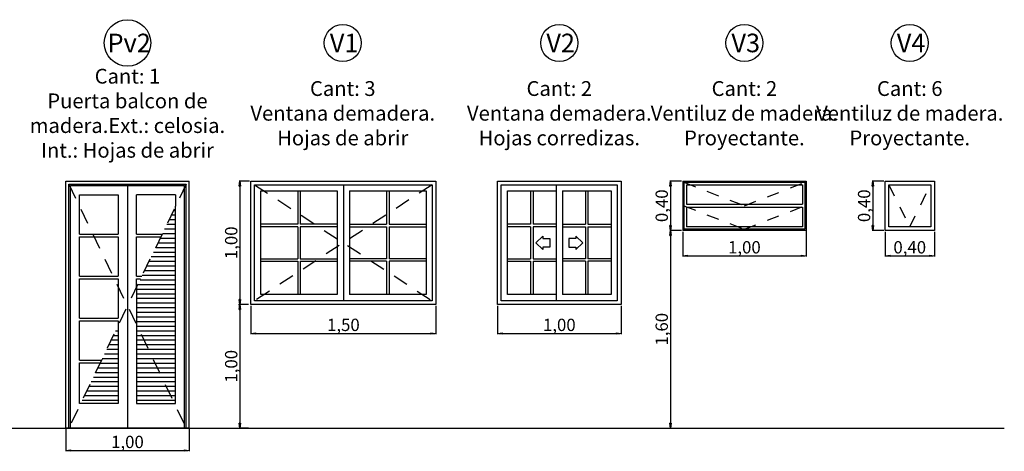
# Model space of a CAD drawing. Extents: x -155 to 384, y 238 to 380.
# Drawn here: x 202 to 210, y 337 to 340 of the extents above; entities that cross this region are included whole.
import ezdxf

# ---------------------------------------------------------------- set-up
doc = ezdxf.new("R2010")
doc.units = 0
doc.header["$MEASUREMENT"] = 0
doc.header["$PDMODE"] = 34
doc.linetypes.add('HIDDEN', pattern=[0.375, 0.25, -0.125])
doc.layers.get('0').update_dxf_attribs({"linetype": 'CONTINUOUS'})
doc.layers.get('DEFPOINTS').update_dxf_attribs({"color": 140, "linetype": 'CONTINUOUS'})
for name, color, linetype in [('ABERTURA_PA', 2, 'CONTINUOUS'), ('ABERTURA_PA_TXT', 2, 'CONTINUOUS'), ('CORTE', 5, 'CONTINUOUS'), ('Cota P.B.', 251, 'CONTINUOUS'), ('Cota PB', 251, 'CONTINUOUS'), ('COTA_PB', 251, 'CONTINUOUS'), ('PLANILLA_TXT', 1, 'CONTINUOUS')]:
    doc.layers.add(name, color=color, linetype=linetype)
doc.layers.add('Muro P.A.', color=5, linetype='CONTINUOUS', lineweight=60)
doc.styles.add('0.2 - 1-75', font='isocpeur.ttf', dxfattribs={"height": 0.150376})
doc.styles.add('Aberturas', font='ARIALN.TTF', dxfattribs={"height": 0.1})
doc.styles.add('PLANILLA', font='ARIALN.TTF', dxfattribs={"height": 0.075})
doc.dimstyles.new('Aberturas', dxfattribs={"dimtxt": 0.2, "dimasz": 0.01, "dimexe": 0.005, "dimexo": 0.01, "dimgap": 0.01, "dimtad": 1, "dimzin": 0, "dimtxsty": 'Aberturas', "dimblk": 'Cota P.B.', "dimcen": -0.03, "dimclrd": 256, "dimclre": 256, "dimclrt": 2, "dimaunit": 1, "dimadec": 3, "dimazin": 0, "dimtfac": 1, "dimtmove": 2, "dimatfit": 1, "dimldrblk": 'Cota P.B.', "dimfxl": 1, "dimtolj": 1, "dimtzin": 0, "dimlwd": -1, "dimlwe": -1, "dimarcsym": 0})

# ---------------------------------------------------------------- blocks, each defined once
blk = doc.blocks.new('Cota P.B.')
at = {"layer": 'Cota PB'}
h = blk.add_hatch(color=256, dxfattribs=at)
h.dxf.hatch_style = 1
h.paths.add_polyline_path([(0, 0), (-4, 0.5), (-4, -0.5)])
at = {"layer": 'Cota P.B.'}
for p, q in [((-4, 0.5), (-4, -0.5)), ((-4, 0.5), (0, 0)), ((0, 0), (-4, -0.5))]:
    blk.add_line(p, q, dxfattribs=at)
blk = doc.blocks.new('*D226')
at = {"layer": 'COTA_PB', "transparency": 16777216}
for p, q in [((207.7625, 338.5125), (207.7625, 338.3111)), ((208.7625, 338.5225), (208.7625, 338.3111)), ((207.7725, 338.3161), (208.7525, 338.3161))]:
    blk.add_line(p, q, dxfattribs=at)
at = {"layer": 'DEFPOINTS', "color": 0, "transparency": 16777216}
for p in [(207.7625, 338.5225), (208.7625, 338.5325), (208.7625, 338.3161)]:
    blk.add_point(p, dxfattribs=at)
at = {"layer": 'COTA_PB', "transparency": 16777216, "xscale": 0.01, "yscale": 0.01, "zscale": 0.01, "rotation": 180}
blk.add_blockref('Cota P.B.', (207.7625, 338.3161), dxfattribs=at)
at = {"layer": 'COTA_PB', "transparency": 16777216, "xscale": 0.01, "yscale": 0.01, "zscale": 0.01}
blk.add_blockref('Cota P.B.', (208.7625, 338.3161), dxfattribs=at)
at = {"layer": 'COTA_PB', "color": 2, "transparency": 16777216, "insert": (208.2625, 338.3862), "char_height": 0.1, "attachment_point": 5, "style": 'Aberturas'}
blk.add_mtext('\\A1;1,00', dxfattribs=at)
blk = doc.blocks.new('*D227')
at = {"layer": 'COTA_PB', "transparency": 16777216}
for p, q in [((207.7525, 338.9225), (207.6578, 338.9225)), ((207.6628, 338.9125), (207.6628, 338.5325)), ((207.7525, 338.5225), (207.6578, 338.5225))]:
    blk.add_line(p, q, dxfattribs=at)
at = {"layer": 'DEFPOINTS', "color": 0, "transparency": 16777216}
for p in [(207.7625, 338.9225), (207.6628, 338.5225), (207.7625, 338.5225)]:
    blk.add_point(p, dxfattribs=at)
at = {"layer": 'COTA_PB', "transparency": 16777216, "xscale": 0.01, "yscale": 0.01, "zscale": 0.01}
for p, rotation in [((207.6628, 338.9225), 90), ((207.6628, 338.5225), 270)]:
    blk.add_blockref('Cota P.B.', p, dxfattribs=dict(at, rotation=rotation))
at = {"layer": 'COTA_PB', "color": 2, "transparency": 16777216, "insert": (207.5927, 338.7225), "char_height": 0.1, "attachment_point": 5, "rotation": 90, "style": 'Aberturas'}
blk.add_mtext('\\A1;0,40', dxfattribs=at)
blk = doc.blocks.new('*D228')
at = {"layer": 'COTA_PB', "transparency": 16777216}
for p, q in [((207.7525, 338.5225), (207.6578, 338.5225)), ((207.6628, 338.5125), (207.6628, 336.9325)), ((206.2351, 336.9225), (207.6678, 336.9225))]:
    blk.add_line(p, q, dxfattribs=at)
at = {"layer": 'DEFPOINTS', "color": 0, "transparency": 16777216}
for p in [(207.7625, 338.5225), (206.2251, 336.9225), (207.6628, 336.9225)]:
    blk.add_point(p, dxfattribs=at)
at = {"layer": 'COTA_PB', "transparency": 16777216, "xscale": 0.01, "yscale": 0.01, "zscale": 0.01}
for p, rotation in [((207.6628, 338.5225), 90), ((207.6628, 336.9225), 270)]:
    blk.add_blockref('Cota P.B.', p, dxfattribs=dict(at, rotation=rotation))
at = {"layer": 'COTA_PB', "color": 2, "transparency": 16777216, "insert": (207.5927, 337.7225), "char_height": 0.1, "attachment_point": 5, "rotation": 90, "style": 'Aberturas'}
blk.add_mtext('\\A1;1,60', dxfattribs=at)
blk = doc.blocks.new('*D229')
at = {"layer": 'COTA_PB', "transparency": 16777216}
for p, q in [((204.2525, 338.9225), (204.1684, 338.9225)), ((204.1734, 338.9125), (204.1734, 337.9325)), ((204.2425, 337.9225), (204.1684, 337.9225))]:
    blk.add_line(p, q, dxfattribs=at)
at = {"layer": 'DEFPOINTS', "color": 0, "transparency": 16777216}
for p in [(204.2625, 338.9225), (204.1734, 337.9225), (204.2525, 337.9225)]:
    blk.add_point(p, dxfattribs=at)
at = {"layer": 'COTA_PB', "transparency": 16777216, "xscale": 0.01, "yscale": 0.01, "zscale": 0.01}
for p, rotation in [((204.1734, 338.9225), 90), ((204.1734, 337.9225), 270)]:
    blk.add_blockref('Cota P.B.', p, dxfattribs=dict(at, rotation=rotation))
at = {"layer": 'COTA_PB', "color": 2, "transparency": 16777216, "insert": (204.1033, 338.4225), "char_height": 0.1, "attachment_point": 5, "rotation": 90, "style": 'Aberturas'}
blk.add_mtext('\\A1;1,00', dxfattribs=at)
blk = doc.blocks.new('*D230')
at = {"layer": 'COTA_PB', "transparency": 16777216}
for p, q in [((204.1634, 337.9225), (204.1684, 337.9225)), ((204.1734, 337.9125), (204.1734, 336.9325)), ((204.2425, 336.9225), (204.1684, 336.9225))]:
    blk.add_line(p, q, dxfattribs=at)
at = {"layer": 'DEFPOINTS', "color": 0, "transparency": 16777216}
for p in [(204.1734, 337.9225), (204.1734, 336.9225), (204.2525, 336.9225)]:
    blk.add_point(p, dxfattribs=at)
at = {"layer": 'COTA_PB', "transparency": 16777216, "xscale": 0.01, "yscale": 0.01, "zscale": 0.01}
for p, rotation in [((204.1734, 337.9225), 90), ((204.1734, 336.9225), 270)]:
    blk.add_blockref('Cota P.B.', p, dxfattribs=dict(at, rotation=rotation))
at = {"layer": 'COTA_PB', "color": 2, "transparency": 16777216, "insert": (204.1033, 337.4225), "char_height": 0.1, "attachment_point": 5, "rotation": 90, "style": 'Aberturas'}
blk.add_mtext('\\A1;1,00', dxfattribs=at)
blk = doc.blocks.new('*D234')
at = {"layer": 'COTA_PB', "transparency": 16777216}
for p, q in [((204.2625, 337.9125), (204.2625, 337.6828)), ((205.7625, 337.9125), (205.7625, 337.6828)), ((204.2725, 337.6878), (205.7525, 337.6878))]:
    blk.add_line(p, q, dxfattribs=at)
at = {"layer": 'DEFPOINTS', "color": 0, "transparency": 16777216}
for p in [(204.2625, 337.9225), (205.7625, 337.9225), (205.7625, 337.6878)]:
    blk.add_point(p, dxfattribs=at)
at = {"layer": 'COTA_PB', "transparency": 16777216, "xscale": 0.01, "yscale": 0.01, "zscale": 0.01, "rotation": 180}
blk.add_blockref('Cota P.B.', (204.2625, 337.6878), dxfattribs=at)
at = {"layer": 'COTA_PB', "transparency": 16777216, "xscale": 0.01, "yscale": 0.01, "zscale": 0.01}
blk.add_blockref('Cota P.B.', (205.7625, 337.6878), dxfattribs=at)
at = {"layer": 'COTA_PB', "color": 2, "transparency": 16777216, "insert": (205.0125, 337.7579), "char_height": 0.1, "attachment_point": 5, "style": 'Aberturas'}
blk.add_mtext('\\A1;1,50', dxfattribs=at)
blk = doc.blocks.new('*D235')
at = {"layer": 'COTA_PB', "transparency": 16777216}
for p, q in [((206.2625, 337.9125), (206.2625, 337.6828)), ((207.2625, 337.9125), (207.2625, 337.6828)), ((206.2725, 337.6878), (207.2525, 337.6878))]:
    blk.add_line(p, q, dxfattribs=at)
at = {"layer": 'DEFPOINTS', "color": 0, "transparency": 16777216}
for p in [(206.2625, 337.9225), (207.2625, 337.9225), (207.2625, 337.6878)]:
    blk.add_point(p, dxfattribs=at)
at = {"layer": 'COTA_PB', "transparency": 16777216, "xscale": 0.01, "yscale": 0.01, "zscale": 0.01, "rotation": 180}
blk.add_blockref('Cota P.B.', (206.2625, 337.6878), dxfattribs=at)
at = {"layer": 'COTA_PB', "transparency": 16777216, "xscale": 0.01, "yscale": 0.01, "zscale": 0.01}
blk.add_blockref('Cota P.B.', (207.2625, 337.6878), dxfattribs=at)
at = {"layer": 'COTA_PB', "color": 2, "transparency": 16777216, "insert": (206.7625, 337.7579), "char_height": 0.1, "attachment_point": 5, "style": 'Aberturas'}
blk.add_mtext('\\A1;1,00', dxfattribs=at)
blk = doc.blocks.new('*D236')
at = {"layer": 'COTA_PB', "transparency": 16777216}
for p, q in [((202.7625, 336.9125), (202.7625, 336.7347)), ((203.7625, 336.9125), (203.7625, 336.7347)), ((202.7725, 336.7397), (203.7525, 336.7397))]:
    blk.add_line(p, q, dxfattribs=at)
at = {"layer": 'DEFPOINTS', "color": 0, "transparency": 16777216}
for p in [(202.7625, 336.9225), (203.7625, 336.9225), (203.7625, 336.7397)]:
    blk.add_point(p, dxfattribs=at)
at = {"layer": 'COTA_PB', "transparency": 16777216, "xscale": 0.01, "yscale": 0.01, "zscale": 0.01, "rotation": 180}
blk.add_blockref('Cota P.B.', (202.7625, 336.7397), dxfattribs=at)
at = {"layer": 'COTA_PB', "transparency": 16777216, "xscale": 0.01, "yscale": 0.01, "zscale": 0.01}
blk.add_blockref('Cota P.B.', (203.7625, 336.7397), dxfattribs=at)
at = {"layer": 'COTA_PB', "color": 2, "transparency": 16777216, "insert": (203.2625, 336.8098), "char_height": 0.1, "attachment_point": 5, "style": 'Aberturas'}
blk.add_mtext('\\A1;1,00', dxfattribs=at)
blk = doc.blocks.new('*D325')
at = {"layer": 'COTA_PB', "transparency": 16777216}
for p, q in [((209.4027, 338.5125), (209.4027, 338.3111)), ((209.8027, 338.5125), (209.8027, 338.3111)), ((209.4127, 338.3161), (209.7927, 338.3161))]:
    blk.add_line(p, q, dxfattribs=at)
at = {"layer": 'DEFPOINTS', "color": 0, "transparency": 16777216}
for p in [(209.4027, 338.5225), (209.8027, 338.5225), (209.8027, 338.3161)]:
    blk.add_point(p, dxfattribs=at)
at = {"layer": 'COTA_PB', "transparency": 16777216, "xscale": 0.01, "yscale": 0.01, "zscale": 0.01, "rotation": 180}
blk.add_blockref('Cota P.B.', (209.4027, 338.3161), dxfattribs=at)
at = {"layer": 'COTA_PB', "transparency": 16777216, "xscale": 0.01, "yscale": 0.01, "zscale": 0.01}
blk.add_blockref('Cota P.B.', (209.8027, 338.3161), dxfattribs=at)
at = {"layer": 'COTA_PB', "color": 2, "transparency": 16777216, "insert": (209.6027, 338.3862), "char_height": 0.1, "attachment_point": 5, "style": 'Aberturas'}
blk.add_mtext('\\A1;0,40', dxfattribs=at)
blk = doc.blocks.new('*D326')
at = {"layer": 'COTA_PB', "transparency": 16777216}
for p, q in [((209.3927, 338.9225), (209.2979, 338.9225)), ((209.3029, 338.9125), (209.3029, 338.5325)), ((209.3927, 338.5225), (209.2979, 338.5225))]:
    blk.add_line(p, q, dxfattribs=at)
at = {"layer": 'DEFPOINTS', "color": 0, "transparency": 16777216}
for p in [(209.4027, 338.9225), (209.3029, 338.5225), (209.4027, 338.5225)]:
    blk.add_point(p, dxfattribs=at)
at = {"layer": 'COTA_PB', "transparency": 16777216, "xscale": 0.01, "yscale": 0.01, "zscale": 0.01}
for p, rotation in [((209.3029, 338.9225), 90), ((209.3029, 338.5225), 270)]:
    blk.add_blockref('Cota P.B.', p, dxfattribs=dict(at, rotation=rotation))
at = {"layer": 'COTA_PB', "color": 2, "transparency": 16777216, "insert": (209.2328, 338.7225), "char_height": 0.1, "attachment_point": 5, "rotation": 90, "style": 'Aberturas'}
blk.add_mtext('\\A1;0,40', dxfattribs=at)
blk = doc.blocks.new('BLOQUE')
at = {"layer": 'CORTE'}
h = blk.add_hatch(dxfattribs=at)
h.set_pattern_fill('LINE', color=1, scale=0.3, style=0)
h.set_pattern_definition([(0, (-163.296987, -343.25201), (0, 0.0375), [])])
h.paths.add_polyline_path([(39.5167, -10.2598), (39.5167, -10.2049), (39.2019, -10.348), (39.2019, -10.4029)])
h.paths.add_polyline_path([(39.5167, -10.1069), (39.2019, -10.1069), (39.2019, -10.1569), (39.5167, -10.1569)])
h.paths.add_polyline_path([(39.2019, -10.5608), (39.2019, -10.6093), (39.3087, -10.6093)])
h.paths.add_polyline_path([(39.5167, -10.2049), (39.5167, -10.1569), (39.2019, -10.1569), (39.2019, -10.348)])
h.paths.add_polyline_path([(39.5167, -10.2598), (39.2019, -10.4029), (39.2019, -10.5608), (39.3087, -10.6093), (39.5167, -10.6093)])
h.paths.add_polyline_path([(39.0538, -10.5484), (38.9678, -10.5093), (38.7478, -10.6093), (39.0538, -10.6093)])
h.paths.add_polyline_path([(39.5167, -9.0111), (39.2019, -9.6653), (39.2019, -10.1069), (39.5167, -10.1069)])
h.paths.add_polyline_path([(39.0538, -9.9731), (38.9894, -10.1069), (39.0538, -10.1069)])
h.paths.add_polyline_path([(38.9894, -10.1069), (38.9653, -10.1569), (39.0538, -10.1569), (39.0538, -10.1069)])
h.paths.add_polyline_path([(38.9653, -10.1569), (38.8483, -10.4001), (38.9678, -10.4544), (39.0538, -10.4154), (39.0538, -10.1569)])
h.paths.add_polyline_path([(38.8266, -10.4451), (38.7814, -10.5392), (38.9074, -10.4819)])
h.paths.add_polyline_path([(38.7814, -10.5392), (38.7476, -10.6093), (38.7478, -10.6093), (38.9678, -10.5093), (39.0538, -10.5484), (39.0538, -10.4154), (38.9678, -10.4544), (38.8483, -10.4001), (38.8266, -10.4451), (38.9074, -10.4819)])
at = {"layer": 'ABERTURA_PA', "color": 1, "linetype": 'HIDDEN', "ltscale": 0.5}
for p, q in [((39.6031, -8.8316), (38.6525, -10.8069)), ((38.6525, -8.8316), (39.6031, -10.8069)), ((40.1578, -8.8369), (41.5978, -9.7769)), ((41.5978, -8.8369), (40.1578, -9.7769))]:
    blk.add_line(p, q, dxfattribs=at)
at = {"layer": 'ABERTURA_PA', "color": 1, "linetype": 'HIDDEN', "ltscale": 0.2}
for p, q in [((43.6378, -8.8169), (44.1278, -9.0069)), ((44.1278, -9.0069), (44.6178, -8.8169)), ((45.298, -8.8369), (45.468, -9.1769)), ((45.468, -9.1769), (45.638, -8.8369)), ((43.6378, -9.0069), (44.1278, -9.1969)), ((44.1278, -9.1969), (44.6178, -9.0069))]:
    blk.add_line(p, q, dxfattribs=at)
at = {"layer": 'ABERTURA_PA', "color": 4}
blk.add_line((31.5692, -10.8069), (46.2343, -10.8069), dxfattribs=at)
at = {"layer": 'ABERTURA_PA_TXT', "color": 1}
for centre, radius in [((39.1278, -7.6884), 0.1884), ((40.8728, -7.6884), 0.15), ((42.6278, -7.6884), 0.15), ((44.1278, -7.6884), 0.15), ((45.468, -7.6884), 0.15)]:
    blk.add_circle(centre, radius, dxfattribs=at)
at = {"layer": 'CORTE', "color": 2}
for p, q in [((38.6278, -8.8069), (39.6278, -8.8069)), ((38.6278, -10.8069), (38.6278, -8.8069)), ((39.6278, -10.8069), (39.6278, -8.8069)), ((43.6278, -8.8069), (43.6278, -9.2069)), ((43.6278, -8.8069), (44.6278, -8.8069)), ((44.6278, -8.8069), (44.6278, -9.2069)), ((44.6278, -9.2069), (43.6278, -9.2069))]:
    blk.add_line(p, q, dxfattribs=at)
at = {"layer": 'CORTE', "color": 1}
for p, q in [((38.6525, -8.8316), (39.6031, -8.8316)), ((38.6525, -10.8069), (38.6525, -8.8316)), ((38.6649, -8.8439), (39.5908, -8.8439)), ((38.6649, -10.8069), (38.6649, -8.8439)), ((39.1278, -8.8439), (39.1278, -10.8069)), ((39.5908, -10.8069), (39.5908, -8.8439)), ((39.6031, -10.8069), (39.6031, -8.8316)), ((40.1278, -9.8069), (40.1278, -8.8069)), ((40.1278, -8.8069), (41.6278, -8.8069)), ((40.1578, -9.7769), (40.1578, -8.8369)), ((40.1578, -8.8369), (41.5978, -8.8369)), ((40.8778, -8.8369), (40.8778, -9.7769)), ((41.5978, -8.8369), (41.5978, -9.7769)), ((41.6278, -8.8069), (41.6278, -9.8069)), ((42.1278, -9.8069), (42.1278, -8.8069)), ((42.1278, -8.8069), (43.1278, -8.8069)), ((42.1578, -9.7769), (42.1578, -8.8369)), ((42.1578, -8.8369), (43.0978, -8.8369)), ((42.6028, -8.8369), (42.6028, -9.7769)), ((43.0978, -8.8369), (43.0978, -9.7769)), ((43.1278, -8.8069), (43.1278, -9.8069)), ((43.6378, -8.8169), (44.6178, -8.8169)), ((43.6378, -8.8169), (43.6378, -9.1969)), ((43.6578, -8.8369), (43.6578, -8.9949)), ((43.6578, -8.8369), (44.5978, -8.8369)), ((44.5978, -8.8369), (44.5978, -8.9949)), ((44.6178, -8.8169), (44.6178, -9.1969)), ((38.7389, -8.918), (39.0538, -8.918)), ((38.7389, -9.238), (38.7389, -8.918)), ((39.0538, -8.918), (39.0538, -9.238)), ((39.5167, -8.918), (39.2019, -8.918)), ((39.2019, -9.238), (39.2019, -8.918)), ((39.5167, -8.918), (39.5167, -9.0111)), ((40.2078, -9.7269), (40.2078, -8.8869)), ((40.2078, -8.8869), (40.8278, -8.8869)), ((40.5078, -8.8869), (40.5078, -9.1569)), ((40.5278, -8.8869), (40.5278, -9.1569)), ((40.8278, -8.8869), (40.8278, -9.7269)), ((40.9278, -8.8869), (40.9278, -9.7269)), ((40.9278, -8.8869), (41.5478, -8.8869)), ((41.2278, -8.8869), (41.2278, -9.1569)), ((41.2478, -8.8869), (41.2478, -9.1569)), ((41.5478, -8.8869), (41.5478, -9.7269)), ((42.2078, -9.7269), (42.2078, -8.8869)), ((42.2078, -8.8869), (42.6028, -8.8869)), ((42.3953, -8.8869), (42.3953, -9.1569)), ((42.4153, -8.8869), (42.4153, -9.1569)), ((42.6528, -8.8869), (42.6528, -9.7269)), ((42.6528, -8.8869), (43.0478, -8.8869)), ((42.8403, -8.8869), (42.8403, -9.1569)), ((42.8603, -8.8869), (42.8603, -9.1569)), ((43.0478, -8.8869), (43.0478, -9.7269)), ((39.5167, -10.6093), (39.5167, -9.0111)), ((43.6578, -8.9949), (44.5978, -8.9949)), ((43.6578, -9.0189), (44.5978, -9.0189)), ((43.6578, -9.0189), (43.6578, -9.1769)), ((44.5978, -9.0189), (44.5978, -9.1769)), ((40.5078, -9.1569), (40.2078, -9.1569)), ((40.5078, -9.1769), (40.2078, -9.1769)), ((40.5078, -9.1769), (40.5078, -9.4369)), ((40.8278, -9.1569), (40.5278, -9.1569)), ((40.8278, -9.1769), (40.5278, -9.1769)), ((40.5278, -9.1769), (40.5278, -9.4369)), ((40.9278, -9.1569), (41.2278, -9.1569)), ((40.9278, -9.1769), (41.2278, -9.1769)), ((41.2278, -9.1769), (41.2278, -9.4369)), ((41.2478, -9.1569), (41.5478, -9.1569)), ((41.2478, -9.1769), (41.5478, -9.1769)), ((41.2478, -9.1769), (41.2478, -9.4369)), ((42.3953, -9.1569), (42.2078, -9.1569)), ((42.3953, -9.1769), (42.2078, -9.1769)), ((42.3953, -9.1769), (42.3953, -9.4369)), ((42.6028, -9.1569), (42.4153, -9.1569)), ((42.6028, -9.1769), (42.4153, -9.1769)), ((42.4153, -9.1769), (42.4153, -9.4369)), ((42.6528, -9.1569), (42.8403, -9.1569)), ((42.6528, -9.1769), (42.8403, -9.1769)), ((42.8403, -9.1769), (42.8403, -9.4369)), ((42.8603, -9.1569), (43.0478, -9.1569)), ((42.8603, -9.1769), (43.0478, -9.1769)), ((42.8603, -9.1769), (42.8603, -9.4369)), ((44.5978, -9.1769), (43.6578, -9.1769)), ((38.7389, -9.238), (39.0538, -9.238)), ((39.2019, -9.238), (39.4076, -9.238)), ((44.6178, -9.1969), (43.6378, -9.1969)), ((38.7389, -9.258), (39.0538, -9.258)), ((38.7389, -9.578), (38.7389, -9.258)), ((39.0538, -9.258), (39.0538, -9.578)), ((39.2019, -9.258), (39.3979, -9.258)), ((39.2019, -9.578), (39.2019, -9.258)), ((40.2078, -9.4369), (40.5078, -9.4369)), ((40.2078, -9.4569), (40.5078, -9.4569)), ((40.5078, -9.4569), (40.5078, -9.7269)), ((40.5278, -9.4369), (40.8278, -9.4369)), ((40.5278, -9.4569), (40.8278, -9.4569)), ((40.5278, -9.4569), (40.5278, -9.7269)), ((41.2278, -9.4369), (40.9278, -9.4369)), ((41.2278, -9.4569), (40.9278, -9.4569)), ((41.2278, -9.4569), (41.2278, -9.7269)), ((41.5478, -9.4369), (41.2478, -9.4369)), ((41.5478, -9.4569), (41.2478, -9.4569)), ((41.2478, -9.4569), (41.2478, -9.7269)), ((42.2078, -9.4369), (42.3953, -9.4369)), ((42.2078, -9.4569), (42.3953, -9.4569)), ((42.3953, -9.4569), (42.3953, -9.7269)), ((42.4153, -9.4369), (42.6028, -9.4369)), ((42.4153, -9.4569), (42.6028, -9.4569)), ((42.4153, -9.4569), (42.4153, -9.7269)), ((42.8403, -9.4369), (42.6528, -9.4369)), ((42.8403, -9.4569), (42.6528, -9.4569)), ((42.8403, -9.4569), (42.8403, -9.7269)), ((43.0478, -9.4369), (42.8603, -9.4369)), ((43.0478, -9.4569), (42.8603, -9.4569)), ((42.8603, -9.4569), (42.8603, -9.7269)), ((38.7389, -9.578), (39.0538, -9.578)), ((38.7389, -9.598), (39.0538, -9.598)), ((38.7389, -9.918), (38.7389, -9.598)), ((39.0538, -9.598), (39.0538, -9.918)), ((39.2019, -9.578), (39.2439, -9.578)), ((39.2019, -9.598), (39.2343, -9.598)), ((39.2019, -9.6653), (39.2019, -9.598)), ((39.2019, -9.6653), (39.2019, -10.6093)), ((40.8278, -9.7269), (40.2078, -9.7269)), ((41.5478, -9.7269), (40.9278, -9.7269)), ((42.6028, -9.7269), (42.2078, -9.7269)), ((43.0478, -9.7269), (42.6528, -9.7269)), ((41.6278, -9.8069), (40.1278, -9.8069)), ((41.5978, -9.7769), (40.1578, -9.7769)), ((43.1278, -9.8069), (42.1278, -9.8069)), ((43.0978, -9.7769), (42.1578, -9.7769)), ((38.7389, -9.918), (39.0538, -9.918)), ((38.7389, -9.938), (39.0538, -9.938)), ((38.7389, -10.258), (38.7389, -9.938)), ((39.0538, -9.938), (39.0538, -10.6093)), ((38.7389, -10.258), (38.9167, -10.258)), ((38.7389, -10.278), (38.9071, -10.278)), ((38.7389, -10.6093), (38.7389, -10.278)), ((39.0538, -10.6093), (38.7389, -10.6093)), ((39.2019, -10.6093), (39.5167, -10.6093)), ((39.6278, -10.8069), (38.6278, -10.8069))]:
    blk.add_line(p, q, dxfattribs=at)
at = {"layer": 'CORTE', "color": 2}
for points in [[(45.268, -8.8069), (45.668, -8.8069), (45.668, -9.2069), (45.268, -9.2069)], [(45.298, -8.8369), (45.638, -8.8369), (45.638, -9.1769), (45.298, -9.1769)], [(42.494, -9.3428), (42.494, -9.362), (42.4373, -9.3069), (42.494, -9.2518), (42.494, -9.2709), (42.5507, -9.2709), (42.5507, -9.3069), (42.5507, -9.3428)], [(42.7616, -9.3428), (42.7616, -9.362), (42.8183, -9.3069), (42.7616, -9.2518), (42.7616, -9.2709), (42.7049, -9.2709), (42.7049, -9.3069), (42.7049, -9.3428)]]:
    blk.add_lwpolyline(points, close=True, dxfattribs=at)
at = {"layer": 'ABERTURA_PA_TXT', "style": '0.2 - 1-75'}
for s, p in [('Pv2', (38.9665, -7.7634)), ('V1', (40.7678, -7.7634)), ('V2', (42.5228, -7.7634)), ('V3', (44.0228, -7.7634)), ('V4', (45.363, -7.7634))]:
    blk.add_text(s, height=0.15038, dxfattribs=at).set_placement(p)
at = {"layer": 'PLANILLA_TXT', "char_height": 0.12, "width": 1.833352, "attachment_point": 5, "style": 'PLANILLA'}
for s, insert in [('Cant: 1\\PPuerta balcon de madera.\\PExt.: celosia.\\PInt.: Hojas de abrir', (39.1278, -8.2729)), ('Cant: 3\\PVentana demadera.\\PHojas de abrir', (40.8728, -8.2729)), ('Cant: 2\\PVentana demadera.\\PHojas corredizas.', (42.6278, -8.2729)), ('Cant: 2\\PVentiluz de madera.\\PProyectante.', (44.1278, -8.2729)), ('Cant: 6\\PVentiluz de madera.\\PProyectante.', (45.468, -8.2729))]:
    blk.add_mtext(s, dxfattribs=dict(at, insert=insert))
at = {"layer": 'COTA_PB'}
for base, p1, p2, picture, middle in [((40.0387, -9.8069), (40.1278, -8.8069), (40.1178, -9.8069), '*D229', (39.9686, -9.3069)), ((43.5281, -9.2069), (43.6278, -8.8069), (43.6278, -9.2069), '*D227', (43.458, -9.0069)), ((45.1682, -9.2069), (45.268, -8.8069), (45.268, -9.2069), '*D326', (45.0981, -9.0069)), ((43.5281, -10.8069), (43.6278, -9.2069), (42.0904, -10.8069), '*D228', (43.458, -10.0069)), ((40.0387, -10.8069), (40.0387, -9.8069), (40.1178, -10.8069), '*D230', (39.9686, -10.3069))]:
    dim = blk.add_linear_dim(base=base, p1=p1, p2=p2, angle=90, dimstyle='Aberturas', dxfattribs=at)
    dim.commit()
    dim.dimension.update_dxf_attribs({"geometry": picture, "text_midpoint": middle, "insert": (-164.1347, -347.7294)})
for base, p1, p2, picture, middle in [((44.6278, -9.4133), (43.6278, -9.2069), (44.6278, -9.1969), '*D226', (44.1278, -9.3432)), ((45.668, -9.4133), (45.268, -9.2069), (45.668, -9.2069), '*D325', (45.468, -9.3432)), ((41.6278, -10.0416), (40.1278, -9.8069), (41.6278, -9.8069), '*D234', (40.8778, -9.9716)), ((43.1278, -10.0416), (42.1278, -9.8069), (43.1278, -9.8069), '*D235', (42.6278, -9.9716)), ((39.6278, -10.9897), (38.6278, -10.8069), (39.6278, -10.8069), '*D236', (39.1278, -10.9196))]:
    dim = blk.add_linear_dim(base=base, p1=p1, p2=p2, dimstyle='Aberturas', dxfattribs=at)
    dim.commit()
    dim.dimension.update_dxf_attribs({"geometry": picture, "text_midpoint": middle, "insert": (-164.1347, -347.7294)})
blk = doc.blocks.new('*U377')
at = {"layer": 'Muro P.A.'}
blk.add_blockref('BLOQUE', (164.1347, 347.7294), dxfattribs=at)

msp = doc.modelspace()

# ---------------------------------------------------------------- block references
msp.add_blockref('*U377', (0, 0))

doc.saveas('drawing.dxf')
